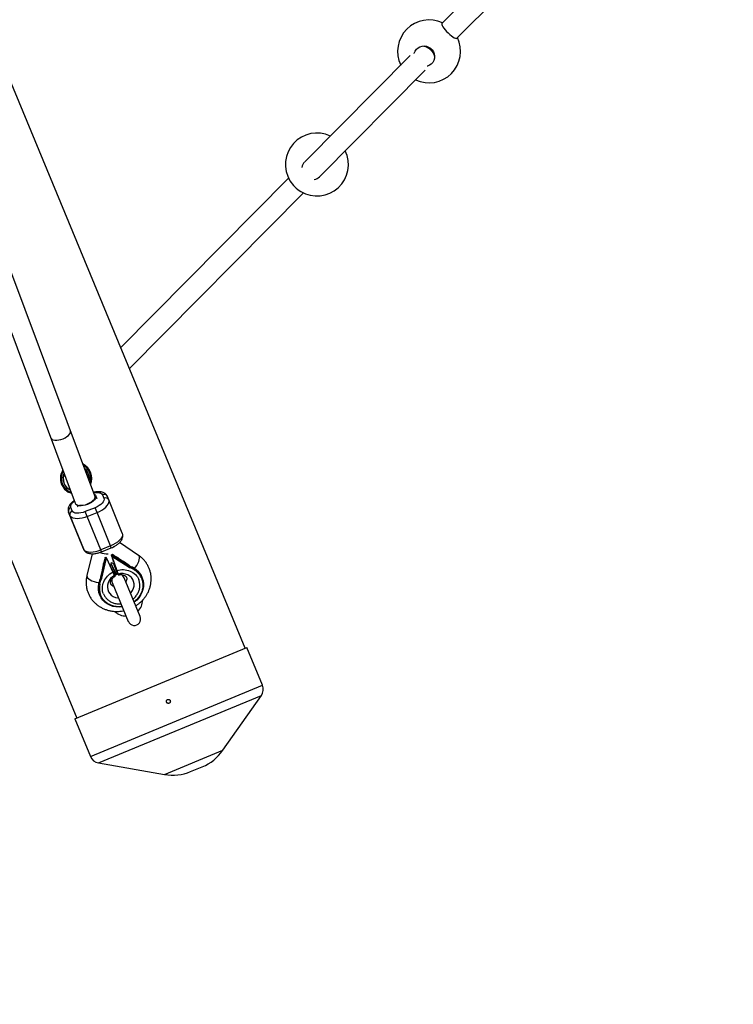
# Model space of a CAD drawing. Units: millimetres. Extents: x -3416 to 4084, y -11250 to -3750.
# Drawn here: x 883 to 1427, y -9330 to -8579 of the extents above; entities that cross this region are included whole.
import ezdxf

# ---------------------------------------------------------------- set-up
doc = ezdxf.new("R2010")
doc.units = ezdxf.units.MM

msp = doc.modelspace()

# ---------------------------------------------------------------- linework, layer by layer
at = {"color": 7, "linetype": 'Continuous', "lineweight": 25}
for p, q in [((419.2, -7598.27), (925.43, -8948.1)), ((940.41, -8942.48), (438.18, -7603.3)), ((1054.9, -9058.64), (551.35, -7842.96)), ((422.93, -7896.15), (926.48, -9111.84)), ((1447.53, -8337.82), (1205.12, -8582.26)), ((1216.48, -8593.53), (1458.89, -8349.09)), ((1180.87, -8606.72), (1100.46, -8687.8)), ((1111.82, -8699.07), (1192.23, -8617.99)), ((1088.13, -8700.24), (959.97, -8829.47)), ((966.61, -8845.5), (1099.49, -8711.51)), ((942.09, -8944.74), (941.1, -8942.28)), ((946.2, -8941.57), (947.25, -8944.16)), ((951.03, -8945.5), (949.97, -8942.9)), ((961.28, -8970.93), (951.03, -8945.5)), ((920.3, -8954.89), (921.36, -8957.49)), ((930.55, -8980.32), (920.3, -8954.89)), ((923.15, -8953.9), (922.09, -8951.31)), ((926.68, -8949.31), (927.25, -8950.73)), ((940.5, -8951.42), (933.08, -8954.42)), ((934.6, -8958.18), (933.08, -8954.42)), ((934.6, -8958.18), (942.02, -8955.18)), ((942.02, -8955.18), (940.5, -8951.42)), ((952.27, -8980.61), (942.02, -8955.18)), ((921.36, -8957.49), (931.61, -8982.91)), ((944.85, -8983.61), (934.6, -8958.18)), ((931.61, -8982.91), (930.55, -8980.32)), ((952.27, -8980.61), (944.85, -8983.61)), ((945.45, -8985.09), (952.86, -8982.09)), ((973.72, -8987.79), (959.23, -8977.98)), ((938.21, -8986.55), (934.27, -9003.25)), ((944.78, -9005.43), (948.41, -8990.05)), ((945.58, -9005.25), (949.17, -8990.04)), ((948.16, -8989.44), (947.85, -8990.76)), ((948.16, -8989.44), (948.93, -8989.13)), ((948.41, -8990.05), (948.16, -8989.44)), ((949.28, -8990), (948.93, -8989.13)), ((949.39, -8990.14), (948.93, -8989.13)), ((949.28, -8990), (949.17, -8990.04)), ((949.28, -8990), (954.13, -9000.5)), ((953.72, -8987.19), (952.96, -8987.5)), ((952.96, -8987.5), (953.31, -8988.37)), ((953.32, -8988.55), (952.96, -8987.5)), ((953.31, -8988.37), (953.42, -8988.32)), ((953.31, -8988.37), (957.1, -8999.3)), ((953.42, -8988.32), (966.55, -8996.78)), ((953.72, -8987.19), (953.97, -8987.8)), ((954.86, -8987.93), (953.72, -8987.19)), ((953.97, -8987.8), (967.25, -8996.35)), ((965.82, -8994.99), (962.07, -8992.57)), ((945.88, -8999.11), (944.86, -9003.46)), ((952.36, -8996.24), (953.09, -8993.14)), ((952.37, -8996.21), (955.49, -9002.98)), ((956.65, -9002.51), (952.83, -8994.24)), ((952.86, -8994.14), (956.12, -9001.21)), ((953.09, -8993.14), (955.24, -8994.6)), ((955.24, -8994.6), (957.9, -9002.26)), ((966.55, -8996.78), (966.6, -8996.91)), ((967.11, -8996.01), (967.25, -8996.35)), ((970.83, -8997.97), (970.97, -8998.31)), ((944.64, -9005.09), (944.78, -9005.43)), ((945.64, -9005.39), (945.58, -9005.25)), ((955.49, -9002.98), (956.65, -9002.51)), ((956.12, -9001.21), (956.65, -9002.51)), ((957.99, -9002.39), (957.85, -9002.12)), ((974.94, -9034.4), (962.69, -9004.83)), ((976.49, -9004.88), (976.35, -9004.53)), ((943.46, -9009.43), (943.32, -9009.09)), ((953.64, -9008.58), (965.88, -9038.15)), ((943.94, -9017.74), (944.08, -9018.08)), ((925.09, -9112.41), (1056.29, -9058.07)), ((1068.21, -9086.85), (1056.29, -9058.07)), ((1038.01, -9136.4), (1067.37, -9094.51)), ((925.09, -9112.41), (937.02, -9141.19)), ((943.02, -9146.01), (993.41, -9154.87)), ((1013.42, -9152.67), (1022.3, -9148.99))]:
    msp.add_line(p, q, dxfattribs=at)
at = {"color": 8, "linetype": 'Continuous', "lineweight": 25}
for p, q in [((945.45, -8985.09), (944.85, -8983.61)), ((952.86, -8982.09), (952.27, -8980.61)), ((957.85, -9002.12), (955.24, -8994.6)), ((937.02, -9141.19), (1068.21, -9086.85)), ((943.02, -9146.01), (1067.37, -9094.51)), ((993.41, -9154.87), (1038.01, -9136.4))]:
    msp.add_line(p, q, dxfattribs=at)
at = {"color": 7, "linetype": 'Continuous', "lineweight": 25, "flags": 128}
for points in [[(1205.12, -8582.26), (1205.01, -8582.44), (1205, -8582.98), (1205.26, -8583.76), (1205.77, -8584.72), (1206.52, -8585.84), (1207.48, -8587.05), (1208.58, -8588.3), (1209.79, -8589.53), (1211.05, -8590.69), (1212.3, -8591.71), (1213.48, -8592.56), (1214.53, -8593.19), (1215.41, -8593.57), (1216.07, -8593.68), (1216.48, -8593.53)], [(1183.94, -8605.11), (1184, -8604.89), (1184.64, -8603.33), (1185.61, -8601.95), (1186.86, -8600.83), (1188.33, -8600), (1189.96, -8599.52), (1191.65, -8599.39), (1193.35, -8599.64), (1194.96, -8600.25), (1196.41, -8601.18), (1197.64, -8602.4), (1198.59, -8603.84), (1199.2, -8605.45), (1199.47, -8607.14), (1199.36, -8608.84), (1198.89, -8610.47), (1198.07, -8611.94), (1196.96, -8613.2), (1195.59, -8614.18), (1194.04, -8614.84), (1193.81, -8614.91)], [(922.62, -8940.61), (922.04, -8940.42), (920.13, -8939.56)], [(925.43, -8948.1), (925.64, -8948.5), (926.29, -8949.1), (927.25, -8949.51), (928.47, -8949.73), (929.9, -8949.74), (931.47, -8949.54), (933.11, -8949.15), (934.74, -8948.57), (936.28, -8947.84), (937.67, -8946.99), (938.83, -8946.06), (939.72, -8945.09), (940.29, -8944.13), (940.52, -8943.23), (940.39, -8942.43), (940.39, -8942.43)], [(939.91, -8941.14), (940.26, -8941.33), (940.9, -8941.92), (941.21, -8942.67), (941.16, -8943.54), (940.76, -8944.49), (940.04, -8945.48), (939.01, -8946.46), (937.74, -8947.38), (936.27, -8948.2), (934.69, -8948.89), (933.05, -8949.41), (931.45, -8949.73), (929.95, -8949.85), (928.63, -8949.75), (928.52, -8949.73)], [(942.02, -8955.18), (943.92, -8954.32), (945.69, -8953.33), (947.3, -8952.24), (948.67, -8951.08), (949.78, -8949.89), (950.59, -8948.7), (951.08, -8947.54), (951.23, -8946.47), (951.03, -8945.5)], [(934.6, -8958.18), (932.63, -8958.88), (930.67, -8959.4), (928.75, -8959.73), (926.95, -8959.86), (925.32, -8959.77), (923.91, -8959.48), (922.75, -8958.99), (921.9, -8958.32), (921.36, -8957.49)], [(961.28, -8970.93), (961.48, -8971.89), (961.33, -8972.97), (960.85, -8974.12), (960.03, -8975.31), (958.92, -8976.51), (957.55, -8977.67), (955.94, -8978.76), (954.17, -8979.75), (952.27, -8980.61)], [(931.61, -8982.91), (932.15, -8983.75), (933, -8984.42), (934.16, -8984.91), (935.57, -8985.2), (937.2, -8985.28), (939, -8985.16), (940.92, -8984.83), (942.89, -8984.31), (944.85, -8983.61)], [(970.97, -8998.31), (972.78, -8999.67), (974.33, -9001.28), (975.6, -9003.08), (976.56, -9005.06), (977.19, -9007.16), (977.49, -9009.35), (977.44, -9011.58), (977.04, -9013.82), (976.3, -9016), (975.25, -9018.09), (973.89, -9020.05), (972.26, -9021.84), (970.39, -9023.42)], [(957.75, -9001.83), (956.95, -9001.96), (956.49, -9002.1)], [(961.3, -9027.09), (961.29, -9027.09), (958.85, -9027.26), (956.43, -9027.11), (954.1, -9026.64), (951.89, -9025.87), (949.84, -9024.81), (948.01, -9023.48), (946.42, -9021.9), (945.11, -9020.12), (944.11, -9018.17), (943.43, -9016.08), (943.1, -9013.9), (943.1, -9011.67), (943.46, -9009.43)]]:
    msp.add_lwpolyline(points, dxfattribs=at)
at = {"color": 8, "linetype": 'Continuous', "lineweight": 25, "flags": 128}
for points in [[(906.77, -8898.36), (906.99, -8898.77), (907.64, -8899.36), (908.6, -8899.78), (909.82, -8899.99), (911.25, -8900), (912.82, -8899.81), (914.46, -8899.41), (916.09, -8898.83), (917.63, -8898.1), (919.02, -8897.25), (920.18, -8896.32), (921.07, -8895.36), (921.64, -8894.4), (921.86, -8893.5), (921.73, -8892.69), (921.73, -8892.69)], [(935.82, -8930.24), (935.88, -8928.89), (935.67, -8927.03)], [(935.81, -8927), (936.04, -8928.89), (935.93, -8930.55)], [(970.66, -8997.85), (971.44, -8996.87), (972.4, -8995.44), (973.22, -8993.95), (973.85, -8992.49), (974.26, -8991.12), (974.44, -8989.9), (974.38, -8988.9), (974.07, -8988.15), (973.72, -8987.79)], [(934.27, -9003.25), (934.24, -9003.43), (934.36, -9004.15)], [(934.36, -9004.15), (934.84, -9004.92), (935.66, -9005.69), (936.78, -9006.44), (938.15, -9007.12), (939.7, -9007.71), (941.35, -9008.17), (943.04, -9008.49), (943.45, -9008.55)], [(955.39, -9003.13), (953.78, -9004.21), (952.4, -9005.52), (951.29, -9007.02), (950.48, -9008.67), (950.02, -9010.4), (949.91, -9012.15), (950.16, -9013.85), (950.75, -9015.46), (951.68, -9016.92), (952.9, -9018.16), (954.37, -9019.16), (956.04, -9019.86), (957.86, -9020.26), (958.5, -9020.32)], [(967.61, -9016.7), (968.11, -9016.12), (969.14, -9014.57), (969.86, -9012.9), (970.23, -9011.16), (970.24, -9009.41), (969.9, -9007.73), (969.22, -9006.15), (968.21, -9004.75), (966.92, -9003.57), (965.38, -9002.65), (963.66, -9002.02), (961.82, -9001.71), (959.92, -9001.73), (958.02, -9002.07)]]:
    msp.add_lwpolyline(points, dxfattribs=at)
at = {"color": 7, "linetype": 'Continuous', "lineweight": 25}
msp.add_circle((334.06, -7500), 3750, dxfattribs=at)
for centre, radius, start, end in [((1195.31, -8603.52), 24, 64.71022, 205.76778), ((1195.31, -8603.52), 24, 244.71022, 25.76778), ((1109.74, -8689.81), 24, 64.71022, 211.11375), ((1109.74, -8689.81), 24, 239.36424, 25.76778), ((1105.75, -8693.3), 7.62, 135.30081, 169.82606), ((1106.28, -8693.83), 7.62, 280.65193, 315.17718), ((1112.27, -8687.26), 27.49, 212.93795, 237.54004), ((926.02, -8929.1), 12, 147.56235, 240.62713), ((926.02, -8929.1), 11.44, 149.70847, 251.40626), ((926.02, -8929.1), 12, 337.56536, 63.54938), ((926.02, -8929.1), 11.44, 339.8709, 61.09939), ((947.41, -8944.14), 2.84, 25.67973, 115.31024), ((948.47, -8946.73), 2.84, 25.67973, 115.31024), ((923, -8954), 2.85, 108.71789, 198.22418), ((924.06, -8956.6), 2.85, 108.71789, 198.22418), ((957.71, -9018.39), 24.28, 57.27324, 67.22125), ((957.85, -9018.74), 24.28, 57.27324, 67.22125), ((970.06, -8998.38), 0.913, 315.35654, 4.33572), ((963.24, -9009.94), 14.18, 22.44388, 57.62407), ((967, -9014.7), 24.34, 156.73938, 166.67146), ((967.14, -9015.04), 24.34, 156.73938, 166.67146), ((958.16, -9006.71), 4.9, 167.35048, 202.5), ((958.16, -9006.71), 4.9, 22.5, 61.38674), ((957.11, -9012.45), 14.2, 166.31169, 201.88448), ((944.16, -9008.84), 0.92, 219.88699, 268.56666), ((964.29, -9021.49), 12.55, 315.25262, 357.85726), ((964.29, -9021.49), 12.55, 226.14279, 269.74738), ((970.41, -9036.27), 4.9, 202.5, 22.5), ((1060.82, -9089.92), 8, 324.97119, 22.5), ((944.41, -9138.13), 8, 202.5, 260.02881), ((1008.53, -9115.73), 36, 292.5, 324.97119), ((999.64, -9119.41), 36, 260.02881, 292.5)]:
    msp.add_arc(centre, radius, start, end, dxfattribs=at)
at = {"color": 8, "linetype": 'Continuous', "lineweight": 25}
for centre, radius, start, end in [((926.02, -8929.1), 11.28, 150.36548, 250.74925), ((926.02, -8929.1), 10.02, 156.67069, 244.44404), ((926.02, -8929.1), 9.87, 157.60312, 243.51161), ((926.02, -8929.1), 11.28, 341.63834, 59.47639), ((926.02, -8929.1), 10.02, 12.12392, 49.41093), ((926.02, -8929.1), 9.87, 12.12392, 47.7532), ((950.89, -8967.59), 19.05, 250.11722, 269.15852)]:
    msp.add_arc(centre, radius, start, end, dxfattribs=at)
at = {"color": 7, "linetype": 'Continuous', "lineweight": 25}
for points, knots in [([(1191.3, -8599.48), (1191.38, -8599.48), (1192.04, -8599.49), (1193.45, -8600.11), (1195.32, -8601.27), (1196.95, -8602.78), (1198.2, -8604.43), (1199.15, -8606.2), (1199.34, -8607.29), (1199.45, -8607.89)], [0, 0, 0, 0, 0.0272, 0.216384, 0.371652, 0.527548, 0.669525, 0.817238, 1, 1, 1, 1]), ([(949.87, -8942.76), (949.78, -8942.55), (949.53, -8941.94), (948.8, -8941.11), (947.76, -8940.32), (946.56, -8939.76), (945.23, -8939.4), (943.83, -8939.25), (942.44, -8939.25), (941.06, -8939.38), (940.04, -8939.55), (939.47, -8939.69), (939.37, -8939.71)], [0, 0, 0, 0, 0.059425, 0.177424, 0.289898, 0.409837, 0.534483, 0.655125, 0.767877, 0.872755, 0.976655, 1, 1, 1, 1]), ([(924.62, -8945.94), (924.48, -8946.03), (923.97, -8946.38), (923.18, -8947.03), (922.25, -8947.91), (921.43, -8948.87), (920.75, -8949.91), (920.25, -8951.01), (919.95, -8952.17), (919.91, -8953.36), (920.04, -8954.29), (920.28, -8954.77), (920.33, -8954.89)], [0, 0, 0, 0, 0.041003, 0.149538, 0.262042, 0.377907, 0.496494, 0.615433, 0.732341, 0.846992, 0.961843, 1, 1, 1, 1]), ([(947.25, -8944.16), (947.68, -8945.19), (947.2, -8946.54), (944.66, -8949.26), (942.71, -8950.53), (940.5, -8951.42)], [0, 0, 0, 0, 0.5, 0.5, 1, 1, 1, 1]), ([(933.08, -8954.42), (930.87, -8955.32), (928.58, -8955.76), (924.85, -8955.57), (923.57, -8954.94), (923.15, -8953.9)], [0, 0, 0, 0, 0.5, 0.5, 1, 1, 1, 1]), ([(952.85, -8982.1), (953.44, -8981.85), (954.27, -8981.49), (955.42, -8980.87), (956.37, -8980.31), (957.41, -8979.59), (958.41, -8978.79), (959.33, -8977.91), (960.15, -8976.94), (960.83, -8975.91), (961.33, -8974.81), (961.63, -8973.65), (961.67, -8972.46), (961.54, -8971.53), (961.3, -8971.05), (961.25, -8970.93)], [0, 0, 0, 0, 0.108459, 0.15257, 0.225234, 0.299722, 0.378976, 0.461129, 0.545736, 0.63233, 0.719182, 0.80455, 0.888271, 0.972137, 1, 1, 1, 1]), ([(931.64, -8982.91), (931.75, -8983.17), (932.02, -8983.84), (932.78, -8984.71), (933.82, -8985.5), (935.02, -8986.06), (936.35, -8986.41), (937.75, -8986.57), (939.14, -8986.57), (940.52, -8986.44), (941.78, -8986.22), (942.94, -8985.94), (944.12, -8985.59), (944.96, -8985.28), (945.43, -8985.1)], [0, 0, 0, 0, 0.058786, 0.15268, 0.242177, 0.337615, 0.436798, 0.532795, 0.622513, 0.705966, 0.788642, 0.849271, 0.914489, 1, 1, 1, 1]), ([(947.85, -8990.76), (947.83, -8990.85), (947.78, -8991.04), (947.72, -8991.32), (947.65, -8991.59), (947.57, -8991.85), (947.5, -8992.12), (947.43, -8992.37), (947.34, -8992.69), (947.22, -8993.06), (947.09, -8993.47), (946.95, -8993.87), (946.86, -8994.11), (946.81, -8994.24)], [0, 0, 0, 0, 0.072175, 0.14417, 0.216031, 0.287808, 0.359549, 0.431303, 0.503118, 0.628306, 0.75267, 0.876478, 1, 1, 1, 1]), ([(949.17, -8990.04), (949.14, -8990.05), (949.1, -8990.07), (949.03, -8990.09), (948.97, -8990.11), (948.89, -8990.13), (948.79, -8990.15), (948.67, -8990.16), (948.57, -8990.15), (948.49, -8990.13), (948.43, -8990.09), (948.42, -8990.06), (948.41, -8990.05)], [0, 0, 0, 0, 0.080839, 0.150767, 0.209786, 0.257895, 0.400973, 0.526404, 0.654453, 0.775244, 0.889965, 1, 1, 1, 1]), ([(951.16, -8993.85), (951.15, -8993.83), (951.04, -8993.63), (950.44, -8992.39), (949.73, -8990.87), (949.39, -8990.14)], [0, 0, 0, 0, 0.060454, 0.544832, 1, 1, 1, 1]), ([(954.65, -8992.6), (954.63, -8992.51), (954.56, -8992.23), (954.1, -8990.83), (953.58, -8989.3), (953.32, -8988.55)], [0, 0, 0, 0, 0.192229, 0.607626, 1, 1, 1, 1]), ([(953.97, -8987.8), (953.97, -8987.81), (953.98, -8987.83), (953.98, -8987.86), (953.97, -8987.9), (953.95, -8987.93), (953.93, -8987.98), (953.9, -8988.02), (953.84, -8988.07), (953.77, -8988.14), (953.67, -8988.2), (953.55, -8988.27), (953.47, -8988.3), (953.42, -8988.32)], [0, 0, 0, 0, 0.062445, 0.126215, 0.191588, 0.258828, 0.328173, 0.399841, 0.474032, 0.599371, 0.742433, 0.849427, 1, 1, 1, 1]), ([(958.02, -8989.71), (957.95, -8989.68), (957.81, -8989.61), (957.61, -8989.51), (957.39, -8989.4), (957.18, -8989.29), (956.96, -8989.17), (956.74, -8989.05), (956.46, -8988.9), (956.11, -8988.7), (955.7, -8988.45), (955.28, -8988.2), (955, -8988.02), (954.86, -8987.93)], [0, 0, 0, 0, 0.070539, 0.141143, 0.211864, 0.28275, 0.353854, 0.425224, 0.496911, 0.62249, 0.748024, 0.873774, 1, 1, 1, 1]), ([(962.07, -8992.57), (961.97, -8992.5), (961.77, -8992.38), (961.48, -8992.18), (961.18, -8991.98), (960.88, -8991.78), (960.59, -8991.58), (960.29, -8991.38), (959.92, -8991.12), (959.49, -8990.81), (958.99, -8990.44), (958.5, -8990.08), (958.18, -8989.83), (958.02, -8989.71)], [0, 0, 0, 0, 0.0744882, 0.148588, 0.2223338, 0.2957605, 0.3689033, 0.441798, 0.5144807, 0.6399493, 0.7625441, 0.8824833, 1, 1, 1, 1]), ([(971.56, -9026.24), (971.86, -9026.05), (972.75, -9025.5), (974.14, -9024.43), (975.76, -9023.01), (977.32, -9021.38), (978.77, -9019.57), (980.07, -9017.59), (981.19, -9015.46), (982.1, -9013.21), (982.78, -9010.86), (983.21, -9008.43), (983.37, -9005.95), (983.25, -9003.44), (982.84, -9000.95), (982.13, -8998.5), (981.11, -8996.11), (979.8, -8993.83), (978.18, -8991.68), (976.32, -8989.8), (974.81, -8988.51), (973.9, -8987.94), (973.7, -8987.81)], [0, 0, 0, 0, 0.022928, 0.065759, 0.11176, 0.159813, 0.209467, 0.260362, 0.312248, 0.364949, 0.418343, 0.472355, 0.526951, 0.582133, 0.637939, 0.694443, 0.751744, 0.809971, 0.869252, 0.929766, 0.984715, 1, 1, 1, 1]), ([(946.81, -8994.24), (946.8, -8994.35), (946.76, -8994.58), (946.71, -8994.92), (946.65, -8995.26), (946.59, -8995.61), (946.53, -8995.96), (946.47, -8996.31), (946.39, -8996.75), (946.28, -8997.28), (946.15, -8997.9), (946.02, -8998.51), (945.93, -8998.91), (945.88, -8999.11)], [0, 0, 0, 0, 0.06685, 0.134465, 0.20289, 0.272169, 0.342344, 0.413456, 0.485542, 0.612828, 0.740872, 0.869867, 1, 1, 1, 1]), ([(957.15, -9000.39), (957.12, -9000.33), (957.07, -9000.21), (957, -9000.02), (956.92, -8999.82), (956.84, -8999.6), (956.75, -8999.37), (956.61, -8999.01), (956.4, -8998.45), (956.11, -8997.69), (955.8, -8996.86), (955.52, -8996.12), (955.27, -8995.46), (955.06, -8994.86), (954.9, -8994.44), (954.82, -8994.23)], [0, 0, 0, 0, 0.038575, 0.078379, 0.119413, 0.161677, 0.205172, 0.249898, 0.362686, 0.500094, 0.62491, 0.749749, 0.827747, 0.911164, 1, 1, 1, 1]), ([(957.1, -8999.3), (960.52, -8998.3), (964.13, -8998.45), (970.31, -9001.03), (972.67, -9003.37), (973.85, -9006.3)], [0, 0, 0, 0, 0.5, 0.5, 1, 1, 1, 1]), ([(957.1, -8999.3), (957.13, -8999.37), (957.17, -8999.51), (957.24, -8999.71), (957.31, -8999.91), (957.38, -9000.11), (957.44, -9000.3), (957.51, -9000.48), (957.57, -9000.66), (957.62, -9000.83), (957.68, -9000.99), (957.73, -9001.16), (957.79, -9001.32), (957.85, -9001.51), (957.91, -9001.71), (957.97, -9001.9), (958, -9002.01), (958.02, -9002.07)], [0, 0, 0, 0, 0.053831, 0.108099, 0.162805, 0.217947, 0.273526, 0.32954, 0.385991, 0.442877, 0.500197, 0.552605, 0.617379, 0.694513, 0.783999, 0.885831, 1, 1, 1, 1]), ([(957.3, -9000.53), (957.29, -9000.53), (957.26, -9000.52), (957.2, -9000.48), (957.17, -9000.42), (957.15, -9000.39)], [0, 0, 0, 0, 0.065228, 0.400255, 1, 1, 1, 1]), ([(967.11, -8996), (967.1, -8996), (967.1, -8995.98), (967.08, -8995.96), (967.06, -8995.93), (967.03, -8995.9), (966.99, -8995.86), (966.93, -8995.8), (966.82, -8995.71), (966.68, -8995.59), (966.46, -8995.42), (966.16, -8995.21), (965.94, -8995.06), (965.82, -8994.99)], [0, 0, 0, 0, 0.0229527, 0.0465121, 0.071266, 0.0977227, 0.1262998, 0.1847128, 0.2519306, 0.3678794, 0.5021095, 0.7398735, 1, 1, 1, 1]), ([(966.55, -8996.78), (966.59, -8996.77), (966.66, -8996.76), (966.76, -8996.73), (966.84, -8996.7), (966.92, -8996.67), (966.99, -8996.64), (967.07, -8996.6), (967.14, -8996.55), (967.21, -8996.49), (967.24, -8996.44), (967.26, -8996.4), (967.25, -8996.37), (967.25, -8996.35)], [0, 0, 0, 0, 0.10196, 0.19638, 0.283294, 0.362741, 0.434777, 0.499474, 0.631545, 0.749537, 0.836267, 0.919293, 1, 1, 1, 1]), ([(967.25, -8996.35), (967.25, -8996.36), (967.26, -8996.38), (967.25, -8996.41), (967.24, -8996.45), (967.23, -8996.49), (967.2, -8996.53), (967.16, -8996.57), (967.12, -8996.61), (967.06, -8996.66), (966.97, -8996.73), (966.86, -8996.79), (966.73, -8996.86), (966.65, -8996.89), (966.6, -8996.91)], [0, 0, 0, 0, 0.055217, 0.111775, 0.170123, 0.230665, 0.293764, 0.359731, 0.428835, 0.501304, 0.618215, 0.751231, 0.860215, 1, 1, 1, 1]), ([(934.27, -9003.25), (934.26, -9003.28), (934.03, -9004.09), (933.8, -9005.76), (933.61, -9008.24), (933.74, -9010.74), (934.15, -9013.23), (934.86, -9015.69), (935.87, -9018.07), (937.19, -9020.35), (938.81, -9022.5), (940.66, -9024.4), (942.67, -9026.03), (944.8, -9027.39), (947.07, -9028.52), (949.46, -9029.41), (951.95, -9030.05), (954.48, -9030.43), (957, -9030.55), (959.45, -9030.43), (961.27, -9030.2), (962.26, -9029.99), (962.48, -9029.94)], [0, 0, 0, 0, 0.001594, 0.054871, 0.108723, 0.163154, 0.218201, 0.273935, 0.330456, 0.387891, 0.446364, 0.506054, 0.560255, 0.614599, 0.669047, 0.723528, 0.777918, 0.832, 0.885353, 0.936964, 0.98563, 1, 1, 1, 1]), ([(944.86, -9003.46), (944.84, -9003.51), (944.82, -9003.62), (944.78, -9003.79), (944.75, -9003.95), (944.72, -9004.11), (944.69, -9004.3), (944.66, -9004.49), (944.64, -9004.68), (944.62, -9004.82), (944.62, -9004.91), (944.62, -9004.99), (944.63, -9005.05), (944.63, -9005.07), (944.64, -9005.08)], [0, 0, 0, 0, 0.106922, 0.209939, 0.309293, 0.405254, 0.498122, 0.632051, 0.748268, 0.815188, 0.873882, 0.920171, 0.961422, 1, 1, 1, 1]), ([(944.78, -9005.43), (944.79, -9005.44), (944.8, -9005.46), (944.82, -9005.48), (944.86, -9005.5), (944.91, -9005.51), (944.99, -9005.5), (945.11, -9005.48), (945.25, -9005.43), (945.41, -9005.36), (945.52, -9005.29), (945.58, -9005.25)], [0, 0, 0, 0, 0.0604, 0.121923, 0.185176, 0.250721, 0.368729, 0.500867, 0.64073, 0.806971, 1, 1, 1, 1]), ([(945.64, -9005.39), (945.6, -9005.4), (945.54, -9005.42), (945.45, -9005.45), (945.36, -9005.48), (945.24, -9005.51), (945.11, -9005.53), (944.99, -9005.53), (944.89, -9005.51), (944.81, -9005.48), (944.79, -9005.45), (944.78, -9005.43)], [0, 0, 0, 0, 0.096698, 0.179814, 0.249304, 0.382164, 0.499236, 0.640648, 0.769568, 0.88833, 1, 1, 1, 1]), ([(946.93, -9017.18), (945.75, -9014.25), (945.83, -9010.93), (948.49, -9004.77), (950.97, -9002.16), (954.13, -9000.5)], [0, 0, 0, 0, 0.5, 0.5, 1, 1, 1, 1]), ([(954.8, -9011.4), (954.58, -9011.32), (954.08, -9011.14), (953.5, -9010.79), (953.01, -9010.38), (952.64, -9009.92), (952.4, -9009.42), (952.28, -9008.84), (952.3, -9008.16), (952.46, -9007.43), (952.78, -9006.64), (953.27, -9005.85), (953.9, -9005.09), (954.58, -9004.47), (955.19, -9004.01), (955.57, -9003.79), (955.72, -9003.69)], [0, 0, 0, 0, 0.05644, 0.125276, 0.202102, 0.291125, 0.401163, 0.51217, 0.599058, 0.676565, 0.747438, 0.813445, 0.874843, 0.931406, 0.971284, 1, 1, 1, 1]), ([(955.39, -9003.13), (955.37, -9003.11), (955.35, -9003.06), (955.31, -9002.98), (955.27, -9002.9), (955.22, -9002.81), (955.18, -9002.73), (955.14, -9002.64), (955.1, -9002.56), (955.06, -9002.48), (955.02, -9002.4), (954.99, -9002.32), (954.95, -9002.25), (954.92, -9002.19), (954.86, -9002.05), (954.76, -9001.84), (954.61, -9001.53), (954.46, -9001.2), (954.3, -9000.86), (954.19, -9000.62), (954.13, -9000.5)], [0, 0, 0, 0, 0.054269, 0.105908, 0.154917, 0.201295, 0.245041, 0.286156, 0.324638, 0.360487, 0.393703, 0.424284, 0.452231, 0.477542, 0.500218, 0.602988, 0.704353, 0.804312, 0.902861, 1, 1, 1, 1]), ([(955.71, -9003.67), (955.69, -9003.66), (955.66, -9003.64), (955.48, -9003.31), (955.39, -9003.13)], [0, 0, 0, 0, 0.471758, 1, 1, 1, 1]), ([(955.46, -9002.9), (955.47, -9002.94), (955.5, -9003.01), (955.54, -9003.12), (955.58, -9003.21), (955.61, -9003.3), (955.64, -9003.39), (955.67, -9003.47), (955.69, -9003.54), (955.71, -9003.61), (955.72, -9003.66), (955.72, -9003.68), (955.72, -9003.68)], [0, 0, 0, 0, 0.077719, 0.1576, 0.239644, 0.323852, 0.410226, 0.498767, 0.607001, 0.726614, 0.857612, 1, 1, 1, 1]), ([(958.02, -9002.07), (958.14, -9002.48), (958.25, -9002.9), (958.15, -9002.7), (958.15, -9002.7)], [0, 0, 0, 0, 0.993848, 1, 1, 1, 1]), ([(958.15, -9002.71), (958.16, -9002.7), (958.35, -9002.65), (958.83, -9002.57), (959.59, -9002.47), (960.48, -9002.46), (961.34, -9002.55), (962.16, -9002.75), (962.88, -9003.03), (963.49, -9003.39), (963.98, -9003.8), (964.35, -9004.26), (964.59, -9004.76), (964.71, -9005.34), (964.69, -9006.02), (964.52, -9006.76), (964.28, -9007.39), (964.03, -9007.79), (963.96, -9007.9)], [0, 0, 0, 0, 0.001463, 0.029601, 0.076467, 0.125527, 0.178986, 0.236278, 0.297959, 0.365225, 0.440299, 0.527293, 0.634823, 0.743299, 0.828206, 0.903946, 0.973203, 1, 1, 1, 1]), ([(997.82, -9098.52), (997.78, -9098.43), (997.73, -9098.35), (997.62, -9098.18), (997.56, -9098.11), (997.42, -9097.97), (997.35, -9097.9), (997.18, -9097.8), (997.09, -9097.75), (996.82, -9097.64), (996.63, -9097.6), (996.24, -9097.6), (996.04, -9097.64), (995.77, -9097.75), (995.68, -9097.8), (995.52, -9097.9), (995.44, -9097.97), (995.3, -9098.1), (995.24, -9098.18), (995.13, -9098.34), (995.08, -9098.43), (994.97, -9098.71), (994.93, -9098.9), (994.93, -9099.19), (994.94, -9099.29), (994.98, -9099.48), (995.01, -9099.58), (995.12, -9099.85), (995.23, -9100.02), (995.51, -9100.3), (995.67, -9100.41), (995.95, -9100.52), (996.04, -9100.55), (996.23, -9100.59), (996.33, -9100.6), (996.53, -9100.6), (996.63, -9100.59), (996.82, -9100.55), (996.91, -9100.52), (997.19, -9100.41), (997.35, -9100.3), (997.56, -9100.09), (997.62, -9100.01), (997.73, -9099.85), (997.78, -9099.76), (997.89, -9099.49), (997.93, -9099.29), (997.93, -9098.9), (997.89, -9098.71), (997.82, -9098.52)], [0, 0, 0, 0, 0.03125, 0.03125, 0.0625, 0.0625, 0.09375, 0.09375, 0.125, 0.125, 0.1875, 0.1875, 0.25, 0.25, 0.28125, 0.28125, 0.3125, 0.3125, 0.34375, 0.34375, 0.375, 0.375, 0.4375, 0.4375, 0.46875, 0.46875, 0.5, 0.5, 0.5625, 0.5625, 0.625, 0.625, 0.65625, 0.65625, 0.6875, 0.6875, 0.71875, 0.71875, 0.75, 0.75, 0.8125, 0.8125, 0.84375, 0.84375, 0.875, 0.875, 0.9375, 0.9375, 1, 1, 1, 1])]:
    msp.add_open_spline(points, degree=3, knots=knots, dxfattribs=at)
at = {"color": 8, "linetype": 'Continuous', "lineweight": 25}
for points, knots in [([(939.51, -8940.07), (940.04, -8939.98), (941.15, -8939.79), (942.67, -8939.77), (944, -8939.95), (945.41, -8940.44), (945.89, -8941.12), (946.2, -8941.57)], [0, 0, 0, 0, 0.164775, 0.338844, 0.512912, 0.683363, 1, 1, 1, 1]), ([(922.09, -8951.31), (922, -8950.78), (921.87, -8949.95), (922.54, -8948.63), (923.38, -8947.57), (924.15, -8946.8), (924.7, -8946.42), (924.77, -8946.36)], [0, 0, 0, 0, 0.3662341, 0.5633843, 0.7647183, 0.9660523, 1, 1, 1, 1]), ([(969.42, -9021.09), (969.55, -9021), (970.47, -9020.34), (971.84, -9018.74), (973.4, -9016.35), (974.37, -9013.73), (974.76, -9011.1), (974.61, -9008.58), (974.1, -9007.04), (973.85, -9006.3)], [0, 0, 0, 0, 0.026987, 0.191671, 0.35985, 0.528029, 0.692714, 0.850825, 1, 1, 1, 1]), ([(976.06, -9005.41), (976.35, -9006.27), (976.94, -9008.06), (977.11, -9010.99), (976.67, -9014.06), (975.53, -9017.11), (973.73, -9019.9), (971.93, -9021.93), (970.63, -9022.84), (970.26, -9023.1)], [0, 0, 0, 0, 0.143543, 0.295685, 0.454152, 0.615981, 0.777811, 0.936278, 1, 1, 1, 1]), ([(961.17, -9026.77), (960.72, -9026.85), (959.15, -9027.09), (956.44, -9026.88), (953.21, -9026.13), (950.28, -9024.72), (947.83, -9022.83), (945.92, -9020.59), (945.11, -9018.9), (944.72, -9018.07)], [0, 0, 0, 0, 0.064005, 0.222424, 0.384204, 0.545985, 0.704404, 0.8565, 1, 1, 1, 1]), ([(946.93, -9017.18), (947.26, -9017.89), (947.96, -9019.35), (949.6, -9021.26), (951.7, -9022.89), (954.22, -9024.1), (957, -9024.74), (959.08, -9024.94), (960.19, -9024.77), (960.33, -9024.75)], [0, 0, 0, 0, 0.149483, 0.307919, 0.472943, 0.641468, 0.809994, 0.975017, 1, 1, 1, 1])]:
    msp.add_open_spline(points, degree=3, knots=knots, dxfattribs=at)
at = {"color": 7, "linetype": 'Continuous', "lineweight": 25}
for points in [[(966.6, -8996.91), (968.05, -8997.49), (969.43, -8998.2), (970.71, -8999.02)], [(967.25, -8996.35), (967.25, -8996.35), (967.25, -8996.35), (967.25, -8996.35)], [(976.06, -9005.41), (975.01, -9002.81), (973.16, -9000.6), (970.71, -8999.02)], [(944.14, -9009.76), (944.49, -9008.28), (944.99, -9006.81), (945.64, -9005.39)], [(944.78, -9005.43), (944.78, -9005.43), (944.78, -9005.43), (944.78, -9005.43)], [(944.14, -9009.76), (943.47, -9012.59), (943.67, -9015.47), (944.72, -9018.07)]]:
    msp.add_open_spline(points, degree=3, dxfattribs=at)

doc.saveas('drawing.dxf')
